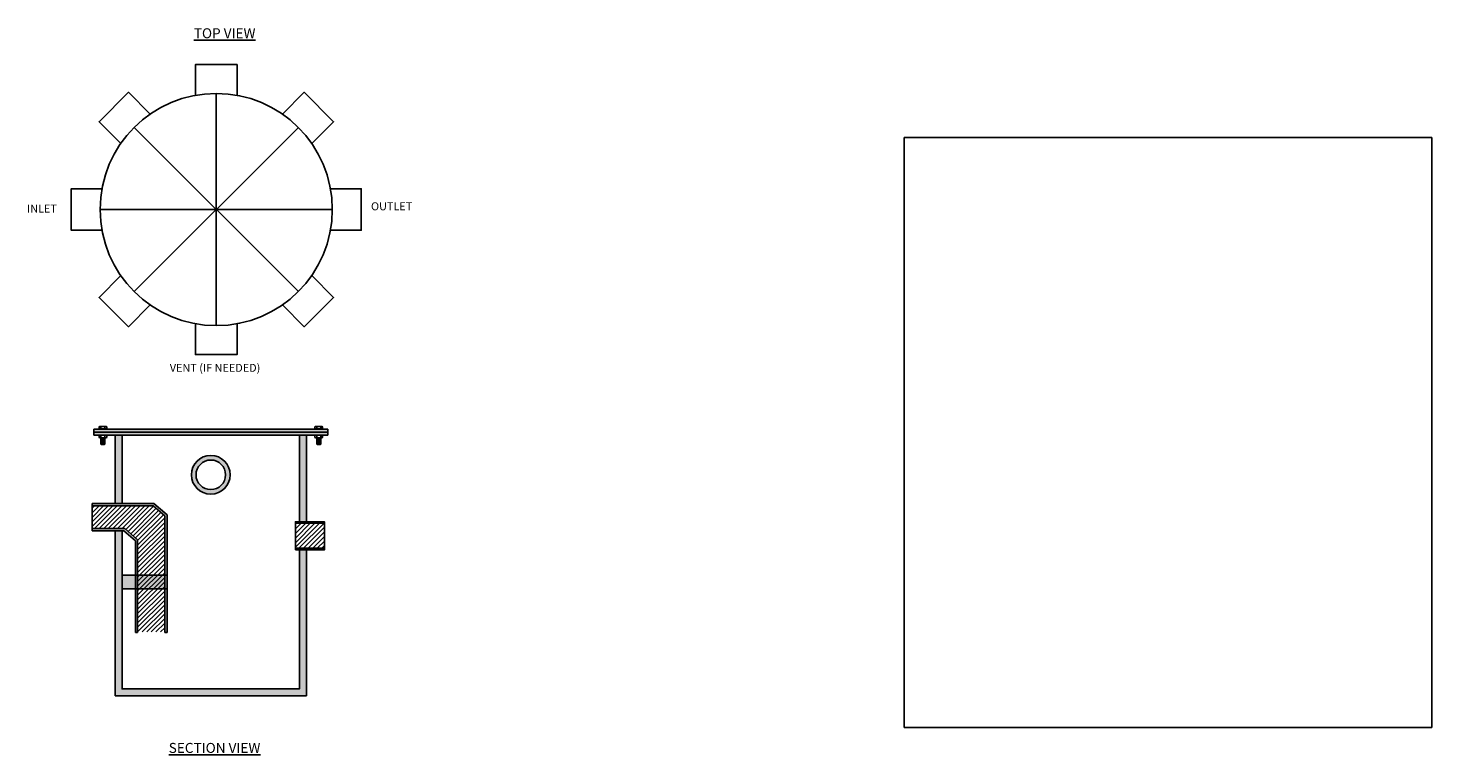
# Model space of a CAD drawing. Units: inches. Extents: x 45 to 197, y -2892 to -2814.
import ezdxf

# ---------------------------------------------------------------- set-up
doc = ezdxf.new("R2010")
doc.units = ezdxf.units.IN
doc.header["$MEASUREMENT"] = 0
doc.header["$XCLIPFRAME"] = 2
doc.layers.add('A-ANNO-TEXT-DETL', color=3, linetype='Continuous')
doc.layers.add('C-SECT-PATT-CONC', color=8, linetype='Continuous', lineweight=13)
doc.styles.get("Standard").update_dxf_attribs({"font": 'arial.ttf'})
picture_1 = doc.add_image_def('image1.png', size_in_pixel=(1280, 701))

# ---------------------------------------------------------------- blocks, each defined once
blk = doc.blocks.new('*U1000')
at = {"layer": 'A-ANNO-TEXT-DETL'}
blk.add_lwpolyline([(2.25, -1.67), (2.25, 1.67), (-2.25, 1.67), (-2.25, -1.67)], dxfattribs=at)
blk = doc.blocks.new('*U1001')
at = {"color": 0, "linetype": 'ByBlock', "lineweight": -2, "transparency": 16777216}
blk.add_blockref('*U1000', (65.07, 41.05), dxfattribs=at)
for p, rotation in [((55.15, 36.94), 45.00000000000001), ((75, 36.94), 315), ((51.04, 27.02), 90), ((79.11, 27.02), 270.0000000000001), ((55.15, 17.1), 135.0000000000001), ((75, 17.1), 225), ((65.07, 12.99), 180)]:
    blk.add_blockref('*U1000', p, dxfattribs=dict(at, rotation=rotation))

msp = doc.modelspace()

# ---------------------------------------------------------------- hatches: boundary and pattern name
at = {"layer": 'C-SECT-PATT-CONC'}
h = msp.add_hatch(color=256, dxfattribs=at)
h.dxf.hatch_style = 1
h.paths.add_polyline_path([(77.47, -2857.3), (52.13, -2857.3), (52.13, -2857.62), (54.45, -2857.62), (75.15, -2857.62), (77.47, -2857.62)])
h.paths.add_polyline_path([(77.47, -2856.98), (52.13, -2856.98), (52.13, -2857.3), (77.47, -2857.3)])
h = msp.add_hatch(color=256, dxfattribs=at)
h.dxf.hatch_style = 1
h.paths.add_polyline_path([(75.15, -2870.04), (74.4, -2870.04), (74.4, -2885.09), (55.2, -2885.09), (55.2, -2867.99), (54.45, -2867.99), (54.45, -2885.84), (75.15, -2885.84)])
h.paths.add_polyline_path([(55.2, -2857.62), (54.45, -2857.62), (54.45, -2865.03), (55.2, -2865.03)])
h.paths.add_polyline_path([(75.15, -2857.62), (74.4, -2857.62), (74.4, -2867), (75.15, -2867)])
h = msp.add_hatch(color=256, dxfattribs=at)
h.dxf.hatch_style = 1
h.paths.add_polyline_path([(62.7, -2861.91, 1), (66.91, -2861.91, 1)])
h.paths.add_polyline_path([(66.41, -2861.91, -1), (63.2, -2861.91, -1)], flags=16)
h = msp.add_hatch(color=256, dxfattribs=at)
h.dxf.hatch_style = 1
h.paths.add_polyline_path([(60.06, -2874.29), (59.81, -2874.29), (59.81, -2878.98), (60.06, -2878.98)])
h.paths.add_polyline_path([(59.81, -2874.29), (60.06, -2874.29), (60.06, -2866.25), (58.64, -2865.03), (51.95, -2865.03), (51.95, -2865.28), (58.55, -2865.28), (59.81, -2866.36)])
h = msp.add_hatch(dxfattribs=at)
h.set_pattern_fill('ANSI31', color=256, scale=2.8)
h.set_pattern_definition([(45, (64.80472, -2885.8429), (-0.2474874, 0.2474874), [])])
h.paths.add_polyline_path([(59.81, -2874.29), (56.88, -2874.29), (56.88, -2878.93), (59.81, -2878.93)])
h.paths.add_polyline_path([(56.88, -2874.29), (59.81, -2874.29), (59.81, -2866.36), (58.55, -2865.28), (51.95, -2865.28), (51.95, -2867.74), (55.49, -2867.74), (56.88, -2868.94)])
h = msp.add_hatch(color=256, dxfattribs=at)
h.dxf.hatch_style = 1
h.paths.add_polyline_path([(73.96, -2867), (73.96, -2867.15), (77.11, -2867.15), (77.11, -2867)])
h.paths.add_polyline_path([(77.11, -2870.04), (77.11, -2869.86), (73.96, -2869.86), (73.96, -2870.04)])
h = msp.add_hatch(color=256, dxfattribs=at)
h.dxf.hatch_style = 1
h.paths.add_polyline_path([(56.88, -2874.24), (56.63, -2874.24), (56.63, -2878.98), (56.88, -2878.98)])
h.paths.add_polyline_path([(56.63, -2874.29), (56.88, -2874.29), (56.88, -2868.94), (55.49, -2867.74), (51.95, -2867.74), (51.95, -2867.99), (55.4, -2867.99), (56.63, -2869.05)])
h = msp.add_hatch(dxfattribs=at)
h.set_pattern_fill('ANSI31', color=256, scale=2.8)
h.set_pattern_definition([(45, (64.80472, -2883.86034), (-0.2474874, 0.2474874), [])])
h.paths.add_polyline_path([(73.96, -2869.86), (77.11, -2869.86), (77.11, -2867.15), (73.96, -2867.15)])
h = msp.add_hatch(color=256, dxfattribs=at)
h.dxf.hatch_style = 1
h.paths.add_polyline_path([(55.2, -2872.76), (55.2, -2874.24), (60.06, -2874.24), (60.06, -2872.76)])

# ---------------------------------------------------------------- linework, layer by layer
for p, q in [((65.39, -2820.63), (65.39, -2845.76)), ((74.28, -2842.08), (56.51, -2824.31)), ((74.28, -2824.31), (56.51, -2842.08)), ((52.83, -2833.19), (77.96, -2833.19)), ((52.9, -2858.59), (53.33, -2858.59)), ((76.71, -2858.59), (76.28, -2858.59))]:
    msp.add_line(p, q)
for points in [[(53.53, -2856.95), (53.53, -2856.72, 0.34641), (53.32, -2856.72), (53.32, -2856.95), (53.32, -2856.72, 0.173205), (52.91, -2856.72), (52.91, -2856.95), (52.91, -2856.72, 0.34641), (52.7, -2856.72), (52.7, -2856.95), (53.53, -2856.95)], [(53.53, -2856.95), (53.53, -2856.72, 0.168299), (53.43, -2856.68), (52.8, -2856.68, 0.168299), (52.7, -2856.72), (52.7, -2856.95, -0.414214), (52.72, -2856.97), (53.52, -2856.97)], [(53.53, -2857.63), (53.53, -2857.87, -0.34641), (53.32, -2857.87), (53.32, -2857.63), (53.32, -2857.87, -0.173205), (52.91, -2857.87), (52.91, -2857.63), (52.91, -2857.87, -0.34641), (52.7, -2857.87), (52.7, -2857.63), (53.53, -2857.63)], [(76.08, -2856.95), (76.08, -2856.72, -0.34641), (76.28, -2856.72), (76.28, -2856.95), (76.28, -2856.72, -0.173205), (76.7, -2856.72), (76.7, -2856.95), (76.7, -2856.72, -0.34641), (76.91, -2856.72), (76.91, -2856.95), (76.08, -2856.95)], [(76.08, -2856.95), (76.08, -2856.72, -0.168299), (76.18, -2856.68), (76.81, -2856.68, -0.168299), (76.91, -2856.72), (76.91, -2856.95, 0.414214), (76.89, -2856.97), (76.09, -2856.97)], [(76.08, -2857.63), (76.08, -2857.87, 0.34641), (76.28, -2857.87), (76.28, -2857.63), (76.28, -2857.87, 0.173205), (76.7, -2857.87), (76.7, -2857.63), (76.7, -2857.87, 0.34641), (76.91, -2857.87), (76.91, -2857.63), (76.08, -2857.63)]]:
    msp.add_lwpolyline(points, format="xyb")
for points in [[(53.52, -2856.97, -0.414214), (53.53, -2856.95), (53.53, -2856.72, 0.168299), (53.43, -2856.68), (52.8, -2856.68, 0.168299), (52.7, -2856.72), (52.7, -2856.95, -0.414214), (52.72, -2856.97)], [(53.53, -2856.95, 0.414214), (53.52, -2856.97), (52.72, -2856.97, 0.414214), (52.7, -2856.95)], [(76.09, -2856.97, 0.414214), (76.08, -2856.95), (76.08, -2856.72, -0.168299), (76.18, -2856.68), (76.81, -2856.68, -0.168299), (76.91, -2856.72), (76.91, -2856.95, 0.414214), (76.89, -2856.97)], [(76.08, -2856.95, -0.414214), (76.09, -2856.97), (76.89, -2856.97, -0.414214), (76.91, -2856.95)]]:
    msp.add_lwpolyline(points, format="xyb", close=True)
for points in [[(53.43, -2856.68), (52.8, -2856.68)], [(53.43, -2857.9), (52.8, -2857.9)], [(52.9, -2857.9), (52.9, -2858.59), (52.94, -2858.62), (53.3, -2858.62), (53.33, -2858.59), (53.33, -2857.9)], [(52.9, -2857.9), (52.94, -2858.12), (52.94, -2858.62)], [(53.33, -2857.9), (53.3, -2858.12), (53.3, -2858.62)], [(76.18, -2856.68), (76.81, -2856.68)], [(76.18, -2857.9), (76.81, -2857.9)], [(76.71, -2857.9), (76.71, -2858.59), (76.67, -2858.62), (76.31, -2858.62), (76.28, -2858.59), (76.28, -2857.9)], [(76.28, -2857.9), (76.31, -2858.12), (76.31, -2858.62)], [(76.71, -2857.9), (76.67, -2858.12), (76.67, -2858.62)]]:
    msp.add_lwpolyline(points)
msp.add_lwpolyline([(55.2, -2874.24), (60.06, -2874.24), (60.06, -2872.76), (55.2, -2872.76)], close=True)
at = {"layer": 'A-ANNO-TEXT-DETL'}
for p, q in [((52.13, -2856.98), (52.13, -2857.62)), ((52.13, -2856.98), (77.47, -2856.98)), ((52.13, -2857.3), (77.47, -2857.3)), ((52.13, -2857.62), (54.45, -2857.62)), ((53.06, -2857.9), (52.91, -2857.98)), ((53.16, -2857.9), (52.92, -2858.04)), ((53.28, -2857.9), (52.93, -2858.1)), ((53.33, -2857.94), (52.94, -2858.17)), ((53.4, -2857.9), (53.4, -2857.9)), ((75.15, -2857.62), (77.47, -2857.62)), ((76.21, -2857.9), (76.21, -2857.9)), ((76.28, -2857.94), (76.67, -2858.17)), ((76.33, -2857.9), (76.68, -2858.1)), ((76.45, -2857.9), (76.69, -2858.04)), ((76.55, -2857.9), (76.7, -2857.98)), ((77.47, -2856.98), (77.47, -2857.62)), ((52.9, -2858.12), (52.9, -2858.12)), ((52.9, -2858.59), (52.9, -2858.59)), ((53.3, -2858.41), (52.93, -2858.62)), ((53.31, -2858.02), (52.94, -2858.24)), ((53.3, -2858.09), (52.94, -2858.3)), ((53.3, -2858.17), (52.94, -2858.37)), ((53.3, -2858.23), (52.94, -2858.44)), ((53.3, -2858.29), (52.94, -2858.5)), ((53.3, -2858.36), (52.94, -2858.57)), ((53.3, -2858.49), (53.06, -2858.62)), ((53.3, -2858.56), (53.18, -2858.62)), ((76.3, -2858.02), (76.67, -2858.24)), ((76.31, -2858.09), (76.67, -2858.3)), ((76.31, -2858.17), (76.67, -2858.37)), ((76.31, -2858.23), (76.67, -2858.44)), ((76.31, -2858.29), (76.67, -2858.5)), ((76.31, -2858.36), (76.67, -2858.57)), ((76.31, -2858.41), (76.67, -2858.62)), ((76.31, -2858.49), (76.55, -2858.62)), ((76.31, -2858.56), (76.43, -2858.62)), ((76.71, -2858.12), (76.71, -2858.12)), ((76.71, -2858.59), (76.71, -2858.59)), ((51.95, -2865.03), (58.64, -2865.03)), ((51.95, -2865.28), (58.55, -2865.28)), ((58.55, -2865.28), (59.81, -2866.36)), ((58.64, -2865.03), (60.06, -2866.25)), ((59.81, -2866.36), (59.81, -2874.29)), ((60.06, -2866.25), (60.06, -2878.98)), ((73.96, -2867), (77.11, -2867)), ((55.49, -2867.74), (51.95, -2867.74)), ((55.4, -2867.99), (51.95, -2867.99)), ((55.4, -2867.99), (56.63, -2869.05)), ((55.49, -2867.74), (56.88, -2868.94)), ((73.96, -2867.15), (77.11, -2867.15)), ((56.63, -2874.29), (56.63, -2869.05)), ((56.88, -2874.29), (56.88, -2868.94)), ((73.96, -2869.86), (77.11, -2869.86)), ((56.63, -2878.98), (56.63, -2874.24)), ((56.88, -2878.98), (56.88, -2873.97)), ((59.81, -2874.24), (59.81, -2878.98)), ((56.63, -2878.98), (56.88, -2878.98)), ((59.81, -2878.98), (60.06, -2878.98)), ((54.45, -2885.84), (75.15, -2885.84))]:
    msp.add_line(p, q, dxfattribs=at)
for points in [[(75.15, -2867), (75.15, -2857.62), (54.45, -2857.62), (54.45, -2865.03)], [(55.2, -2857.62), (55.2, -2865.03)], [(74.4, -2867), (74.4, -2857.62)], [(51.95, -2865.03), (51.95, -2867.99)], [(54.45, -2867.99), (54.45, -2885.84), (75.15, -2885.84), (75.15, -2870.04)], [(55.2, -2867.99), (55.2, -2885.09), (74.4, -2885.09), (74.4, -2870.04)]]:
    msp.add_lwpolyline(points, dxfattribs=at)
msp.add_lwpolyline([(73.96, -2870.04), (77.11, -2870.04), (77.11, -2867), (73.96, -2867)], close=True, dxfattribs=at)
for centre, radius in [((65.39, -2833.19), 12.57), ((64.8, -2861.91), 2.1), ((64.8, -2861.91), 1.6)]:
    msp.add_circle(centre, radius, dxfattribs=at)

# ---------------------------------------------------------------- block references
msp.add_blockref('*U1001', (0.32, -2860.21))

# ---------------------------------------------------------------- texts
for s, insert, char_height, attachment_point in [('{\\fArial|b1|i0|c0|p34;\\LTOP VIEW}', (69.64, -2813.57), 1.08, 3), ('{\\fArial|b0|i0|c0|p34;INLET}', (44.9, -2832.66), 0.8634, 1), ('{\\fArial|b0|i0|c0|p34;OUTLET}', (82.15, -2832.41), 0.8634, 1), ('{\\fArial|b0|i0|c0|p34;VENT (IF NEEDED)}', (60.36, -2849.9), 0.8634, 1), ('{\\fArial|b1|i0|c0|p34;\\LSECTION VIEW}', (70.17, -2890.94), 1.08, 3)]:
    msp.add_mtext(s, dxfattribs=dict(at, insert=insert, char_height=char_height, attachment_point=attachment_point))

# ---------------------------------------------------------------- referenced raster images: frames only (the image files are external)
image = msp.add_image(picture_1, insert=(102.24, -2896.04), size_in_units=(152.65, 83.6))
image.set_boundary_path([(315.17, 108.13), (794.3, 643.86)])

doc.saveas('drawing.dxf')
